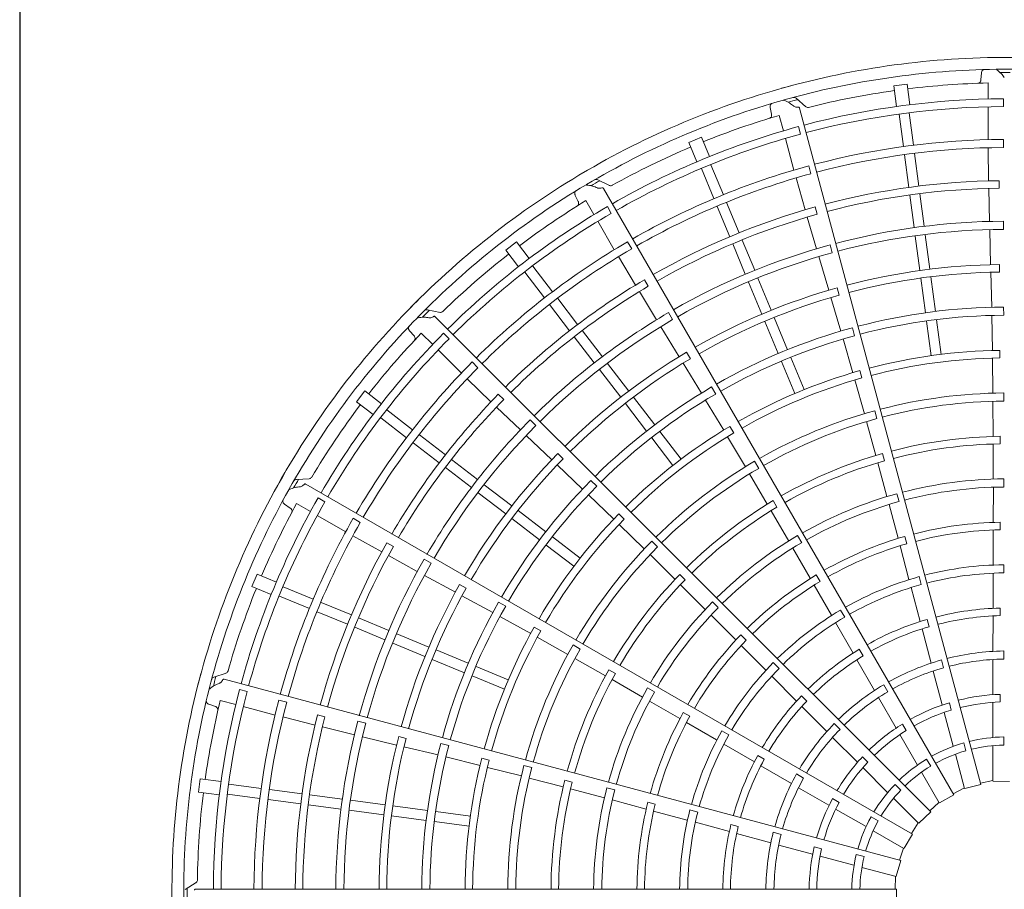
# Model space of a CAD drawing. Extents: x 0 to 427, y 0 to 297.
# Drawn here: x 167 to 175, y 141 to 148 of the extents above; entities that cross this region are included whole.
import ezdxf

# ---------------------------------------------------------------- set-up
doc = ezdxf.new("R2010")
doc.units = 0
doc.layers.add('M0', color=3, linetype='CONTINUOUS')

msp = doc.modelspace()

# ---------------------------------------------------------------- linework, layer by layer
at = {"layer": 'M0', "linetype": 'CONTINUOUS', "lineweight": 25}
msp.add_line((167.365672, 151.633721), (167.365672, 106.003721), dxfattribs=at)
at = {"layer": 'M0', "color": 2, "linetype": 'CONTINUOUS', "lineweight": 13}
for p, q in [((175.126137, 147.400997), (175.122623, 147.346258)), ((174.527165, 147.312121), (174.418895, 147.297868)), ((174.527165, 147.312121), (174.549191, 147.144816)), ((175.180026, 147.32054), (175.179988, 147.190917)), ((174.418895, 147.297868), (174.440921, 147.130562)), ((173.709149, 147.128161), (173.631192, 147.19748)), ((175.3054, 147.129585), (175.305406, 147.192641)), ((173.422188, 147.122811), (173.432961, 147.069028)), ((175.121525, 141.655471), (173.65803, 147.117312)), ((174.544211, 147.078061), (174.578416, 146.818249)), ((175.17997, 147.127844), (175.179892, 146.863095)), ((173.495064, 147.059043), (173.528576, 146.933827)), ((174.463009, 147.06737), (174.497219, 146.807517)), ((173.665589, 146.907044), (173.649275, 146.967953)), ((172.866627, 146.881938), (172.765736, 146.840148)), ((172.765736, 146.840148), (172.830314, 146.684244)), ((172.866627, 146.881938), (172.931205, 146.726034)), ((173.544883, 146.872898), (173.61333, 146.61715)), ((175.305346, 146.799241), (175.305356, 146.864913)), ((175.181671, 146.797446), (175.184572, 146.530036)), ((174.506128, 146.739848), (174.540695, 146.477287)), ((174.58733, 146.750538), (174.621897, 146.487977)), ((172.868004, 146.628922), (172.968304, 146.386777)), ((172.943672, 146.660265), (173.043956, 146.418159)), ((173.751036, 146.587942), (173.734048, 146.651379)), ((172.124097, 146.492528), (172.030855, 146.539309)), ((173.63204, 146.554199), (173.704052, 146.296651)), ((175.269668, 146.470483), (175.269546, 146.531571)), ((174.904784, 141.571866), (172.077528, 146.468818)), ((175.186045, 146.468969), (175.191991, 146.202507)), ((171.848298, 146.41309), (171.872625, 146.363928)), ((171.935196, 146.370356), (171.999974, 146.258081)), ((174.548891, 146.415032), (174.583458, 146.152469)), ((174.630093, 146.425722), (174.66466, 146.163159)), ((172.139251, 146.267671), (172.107728, 146.322283)), ((172.994423, 146.32372), (173.095768, 146.079052)), ((173.070091, 146.355063), (173.171436, 146.110395)), ((173.801662, 146.261152), (173.785734, 146.320127)), ((172.031495, 146.203448), (172.163803, 145.97413)), ((173.72128, 146.238046), (173.795989, 145.982203)), ((175.305451, 146.138553), (175.305422, 146.204225)), ((175.193405, 146.13685), (175.20036, 145.853155)), ((172.304376, 145.981558), (172.271548, 146.038437)), ((173.195466, 146.052382), (173.296811, 145.807713)), ((174.592367, 146.084801), (174.629072, 145.805996)), ((174.673569, 146.095491), (174.710274, 145.816686)), ((171.374011, 146.036635), (171.287373, 145.970156)), ((171.287373, 145.970156), (171.390102, 145.836278)), ((171.374011, 146.036635), (171.476739, 145.902757)), ((173.119797, 146.021039), (173.221142, 145.77637)), ((173.922136, 145.949793), (173.905111, 146.013221)), ((172.198168, 145.918166), (172.334385, 145.688032)), ((173.814348, 145.919149), (173.894493, 145.646921)), ((171.505804, 145.842456), (171.665332, 145.634554)), ((175.272056, 145.793413), (175.271781, 145.854489)), ((171.440826, 145.792596), (171.60038, 145.584662)), ((172.437857, 145.679006), (172.407207, 145.731849)), ((173.32293, 145.744656), (173.430545, 145.484851)), ((174.637267, 145.74375), (174.673974, 145.464935)), ((174.718469, 145.754441), (174.755176, 145.475625)), ((175.202163, 145.792105), (175.209371, 145.509281)), ((173.247262, 145.713313), (173.354876, 145.453509)), ((173.979207, 145.60777), (173.963134, 145.666695)), ((171.706907, 145.580373), (171.868124, 145.370271)), ((172.366194, 145.635883), (172.504574, 145.408094)), ((173.912035, 145.588418), (173.992198, 145.317096)), ((170.757569, 145.468312), (170.655396, 145.489366)), ((171.641929, 145.530513), (171.803146, 145.320412)), ((175.305952, 145.445103), (175.305894, 145.510775)), ((174.717067, 141.435012), (170.718723, 145.433357)), ((172.634811, 145.409437), (172.601949, 145.466297)), ((173.454571, 145.426847), (173.562189, 145.167033)), ((174.764084, 145.40796), (174.80079, 145.129149)), ((175.210363, 145.443614), (175.216261, 145.159889)), ((172.538627, 145.35194), (172.686499, 145.10973)), ((173.378902, 145.395505), (173.486521, 145.13569)), ((174.102098, 145.280102), (174.085045, 145.343521)), ((174.682882, 145.39727), (174.719588, 145.118458)), ((170.511727, 145.320199), (170.547949, 145.279008)), ((170.606724, 145.301412), (170.698355, 145.209728)), ((170.830403, 145.255039), (170.78582, 145.299631)), ((171.841371, 145.270595), (172.002588, 145.060493)), ((171.906349, 145.320455), (172.067566, 145.110352)), ((174.010152, 145.253923), (174.089281, 144.981393)), ((170.742942, 145.165115), (170.930092, 144.977855)), ((172.77846, 145.09384), (172.747683, 145.146596)), ((173.588307, 145.103979), (173.695924, 144.844168)), ((175.215785, 145.098789), (175.219741, 144.815866)), ((175.275237, 145.099964), (175.274973, 145.161032)), ((171.063953, 145.021413), (171.017523, 145.067857)), ((172.044138, 145.006345), (172.215328, 144.783246)), ((172.109116, 145.056204), (172.280306, 144.833105)), ((172.718585, 145.057761), (172.866239, 144.816432)), ((173.512639, 145.072636), (173.620256, 144.812825)), ((170.977771, 144.932693), (171.16891, 144.745656)), ((174.161758, 144.938774), (174.145697, 144.997692)), ((172.98197, 144.809143), (172.949084, 144.865988)), ((174.104635, 144.922252), (174.181683, 144.649993)), ((170.151035, 144.833817), (170.084555, 144.74718)), ((170.151035, 144.833817), (170.284913, 144.731089)), ((171.271192, 144.763718), (171.22791, 144.806827)), ((172.318526, 144.783296), (172.489722, 144.560188)), ((175.30655, 144.751653), (175.306499, 144.817322)), ((170.084555, 144.74718), (170.218434, 144.644451)), ((171.213132, 144.703516), (171.405753, 144.519304)), ((172.253548, 144.733437), (172.424744, 144.510329)), ((172.899932, 144.760059), (173.046901, 144.517295)), ((175.219686, 144.750171), (175.221279, 144.466315)), ((170.278735, 144.615386), (170.486669, 144.455833)), ((170.328594, 144.680365), (170.536496, 144.520836)), ((174.282153, 144.610435), (174.265108, 144.673854)), ((171.531204, 144.55431), (171.484747, 144.600727)), ((173.127939, 144.494887), (173.097176, 144.547641)), ((174.198633, 144.586522), (174.273639, 144.312751)), ((170.590677, 144.479261), (170.800779, 144.318045)), ((171.45318, 144.473877), (171.658701, 144.278193)), ((172.466292, 144.456183), (172.637486, 144.233079)), ((172.53127, 144.506043), (172.702464, 144.282938)), ((173.077039, 144.464143), (173.221927, 144.221103)), ((175.277723, 144.406498), (175.277549, 144.467559)), ((170.540818, 144.414283), (170.750919, 144.253067)), ((175.221732, 144.405244), (175.222435, 144.122192)), ((171.751641, 144.286645), (171.708259, 144.329638)), ((174.343642, 144.26958), (174.32767, 144.328516)), ((170.800736, 144.214841), (171.010838, 144.053624)), ((170.850595, 144.279819), (171.060698, 144.118602)), ((171.703144, 144.236299), (171.908228, 144.041408)), ((173.329212, 144.208896), (173.296334, 144.265742)), ((174.289883, 144.253878), (174.363821, 143.980653)), ((173.254727, 144.164181), (173.398034, 143.919151)), ((169.70269, 144.125312), (169.59855, 144.119205)), ((174.571167, 141.254237), (169.674215, 144.081494)), ((171.114846, 144.077053), (171.337945, 143.905863)), ((172.021902, 144.064321), (171.975424, 144.110717)), ((175.222609, 144.056495), (175.222391, 143.774855)), ((175.306911, 144.058196), (175.306893, 144.123865)), ((171.064986, 144.012075), (171.288086, 143.840885)), ((171.955363, 143.995676), (172.160157, 143.799223)), ((174.461982, 143.940701), (174.444968, 144.004128)), ((169.50356, 143.918617), (169.549209, 143.888205)), ((169.600183, 143.925058), (169.71242, 143.860214)), ((169.828242, 143.938157), (169.773636, 143.969691)), ((173.476825, 143.89557), (173.446144, 143.948364)), ((174.380993, 143.917239), (174.453676, 143.645139)), ((169.767034, 143.828661), (169.996275, 143.696219)), ((171.387754, 143.867643), (171.610862, 143.696446)), ((172.244233, 143.798552), (172.200865, 143.841547)), ((173.428962, 143.866489), (173.571097, 143.62171)), ((170.114301, 143.772939), (170.057432, 143.805784)), ((171.337895, 143.802665), (171.561002, 143.631468)), ((172.203025, 143.755682), (172.405879, 143.558423)), ((175.278977, 143.712993), (175.278923, 143.774049)), ((170.054018, 143.664936), (170.287052, 143.533742)), ((171.665007, 143.654899), (171.888112, 143.483705)), ((173.676253, 143.608526), (173.643403, 143.665388)), ((174.524345, 143.600031), (174.50849, 143.658993)), ((175.222325, 143.711441), (175.221431, 143.430601)), ((170.381175, 143.577662), (170.32821, 143.6081)), ((171.615148, 143.589921), (171.838253, 143.418727)), ((172.512668, 143.5744), (172.466197, 143.6208)), ((174.470025, 143.583869), (174.541848, 143.312367)), ((170.340674, 143.504484), (170.57441, 143.376403)), ((172.452294, 143.511931), (172.654136, 143.312341)), ((173.604096, 143.564902), (173.744728, 143.320886)), ((170.686526, 143.442685), (170.629638, 143.475496)), ((175.306838, 143.364729), (175.306868, 143.430399)), ((169.281043, 143.355454), (169.239252, 143.254563)), ((169.281043, 143.355454), (169.436947, 143.290877)), ((170.631978, 143.344799), (170.881143, 143.208975)), ((172.736346, 143.309956), (172.693046, 143.35301)), ((173.824664, 143.295605), (173.794088, 143.348454)), ((175.221483, 143.362523), (175.22045, 143.0784)), ((170.968728, 143.241194), (170.915697, 143.271494)), ((172.697641, 143.269477), (172.898285, 143.069826)), ((173.776377, 143.265935), (173.916023, 143.022273)), ((174.641394, 143.270845), (174.624427, 143.334285)), ((169.239252, 143.254563), (169.395157, 143.189985)), ((169.460926, 143.177518), (169.70307, 143.077218)), ((169.492269, 143.253186), (169.734375, 143.152903)), ((170.934914, 143.180012), (171.183452, 143.044842)), ((174.559519, 143.246622), (174.632057, 142.971913)), ((169.797471, 143.126768), (170.042139, 143.025423)), ((171.287322, 143.096395), (171.230419, 143.12918)), ((173.003271, 143.084308), (172.956823, 143.13073)), ((169.766128, 143.051099), (170.010796, 142.949754)), ((172.944863, 143.023495), (173.143859, 142.824191)), ((174.022924, 143.00793), (173.990115, 143.064816)), ((175.278778, 143.019411), (175.278859, 143.080468)), ((170.100151, 143.001393), (170.344821, 142.900048)), ((171.240817, 143.012867), (171.489478, 142.876112)), ((173.950108, 142.963341), (174.091274, 142.716767)), ((174.703665, 142.93003), (174.68794, 142.989028)), ((175.220019, 143.017267), (175.218669, 142.731225)), ((170.068808, 142.925725), (170.313477, 142.82438)), ((170.407878, 142.873929), (170.667682, 142.766314)), ((171.570863, 142.897225), (171.517845, 142.92753)), ((173.227614, 142.820461), (173.184403, 142.863595)), ((174.647463, 142.912752), (174.720193, 142.636107)), ((170.376535, 142.79826), (170.636339, 142.690646)), ((171.542155, 142.84515), (171.789151, 142.707115)), ((171.888166, 142.750187), (171.83127, 142.782978)), ((170.725686, 142.742288), (170.9855, 142.634669)), ((173.188652, 142.779304), (173.386604, 142.580088)), ((174.171282, 142.694845), (174.140824, 142.747762)), ((175.306297, 142.734304), (175.306297, 142.668645)), ((170.694343, 142.66662), (170.954158, 142.559001)), ((171.846018, 142.67422), (172.09264, 142.533671)), ((173.493575, 142.593901), (173.44716, 142.640358)), ((174.121467, 142.663609), (174.26332, 142.415214)), ((174.804038, 142.661761), (174.821032, 142.598339)), ((175.218021, 142.665421), (175.218021, 142.381788)), ((169.03135, 142.555051), (168.932338, 142.522198)), ((171.048554, 142.608552), (171.308365, 142.500935)), ((172.172666, 142.552645), (172.119698, 142.583025)), ((174.736598, 142.572378), (174.810008, 142.298409)), ((174.477026, 141.04186), (169.015185, 142.505356)), ((171.017212, 142.532883), (171.277022, 142.425266)), ((172.145756, 142.503528), (172.391237, 142.362611)), ((173.43478, 142.531986), (173.634954, 142.33035)), ((169.201062, 142.406769), (169.140156, 142.423095)), ((172.488897, 142.403772), (172.432018, 142.43659)), ((174.337668, 142.461695), (174.370498, 142.404832)), ((175.27831, 142.384156), (175.27831, 142.323092)), ((168.892501, 142.303861), (168.944466, 142.286299)), ((168.984165, 142.33509), (169.109361, 142.301504)), ((169.520136, 142.321217), (169.456704, 142.338224)), ((172.44822, 142.329914), (172.692018, 142.188905)), ((173.71791, 142.329883), (173.674793, 142.373114)), ((174.29566, 142.357903), (174.437477, 142.112269)), ((174.867629, 142.3163), (174.883434, 142.257317)), ((175.218021, 142.319843), (175.218021, 142.036714)), ((169.17028, 142.285161), (169.425988, 142.216564)), ((172.773885, 142.206979), (172.720982, 142.23746)), ((173.677877, 142.286818), (173.879185, 142.083601)), ((174.82604, 142.238574), (174.89932, 141.965093)), ((169.48986, 142.201292), (169.748909, 142.134883)), ((169.828458, 142.201666), (169.76942, 142.217359)), ((170.158339, 142.150319), (170.094897, 142.167289)), ((172.746903, 142.157141), (172.989671, 142.015946)), ((173.93897, 142.147741), (173.985398, 142.101313)), ((174.488504, 142.144464), (174.519036, 142.091581)), ((169.808277, 142.1205), (170.067198, 142.057278)), ((173.089421, 142.056975), (173.032565, 142.089836)), ((170.130984, 142.041651), (170.406813, 141.974944)), ((170.483075, 142.028734), (170.424009, 142.044276)), ((170.82829, 141.971326), (170.764841, 141.988267)), ((173.925257, 142.036613), (174.125816, 141.836054)), ((174.46845, 142.058623), (174.610014, 141.813426)), ((174.983534, 141.991871), (175.000532, 141.928435)), ((175.306297, 142.040784), (175.306297, 141.975109)), ((170.466249, 141.960884), (170.741302, 141.894646)), ((173.048655, 141.981952), (173.294195, 141.838996)), ((175.218021, 141.969992), (175.218021, 141.684129)), ((170.804988, 141.878609), (171.080571, 141.810872)), ((171.153718, 141.852329), (171.094663, 141.867879)), ((173.374445, 141.860015), (173.321609, 141.890613)), ((174.166772, 141.880359), (174.209951, 141.83718)), ((174.684428, 141.861089), (174.717265, 141.804213)), ((174.916588, 141.900645), (174.990575, 141.624522)), ((171.139466, 141.794598), (171.413773, 141.725194)), ((171.498266, 141.792425), (171.434821, 141.809373)), ((173.346922, 141.808056), (173.593968, 141.663866)), ((174.169618, 141.792252), (174.369821, 141.59205)), ((174.643375, 141.755644), (174.786307, 141.508078)), ((168.823323, 141.702295), (168.809069, 141.594026)), ((168.823323, 141.702295), (168.990629, 141.680269)), ((171.477215, 141.708138), (171.751811, 141.636209)), ((171.824199, 141.675248), (171.765173, 141.690884)), ((173.635115, 141.741294), (173.691978, 141.708464)), ((175.218021, 141.688717), (175.118666, 141.666134)), ((175.35252, 141.680131), (175.220801, 141.683974)), ((168.809069, 141.594026), (168.976375, 141.571999)), ((169.053821, 141.658181), (169.313633, 141.623976)), ((169.381343, 141.615062), (169.643904, 141.580495)), ((171.810918, 141.62084), (172.084507, 141.54826)), ((172.168187, 141.613294), (172.104751, 141.630273)), ((173.650631, 141.630404), (173.896265, 141.488587)), ((174.429363, 141.657348), (174.475802, 141.610909)), ((174.989388, 141.628953), (174.899263, 141.581425)), ((175.121525, 141.655471), (174.9933, 141.625092)), ((169.04313, 141.576979), (169.302984, 141.542769)), ((169.370652, 141.53386), (169.633214, 141.499293)), ((169.706159, 141.572299), (169.968722, 141.537732)), ((170.03639, 141.528824), (170.315195, 141.492118)), ((172.148011, 141.531425), (172.419998, 141.45832)), ((172.494398, 141.496967), (172.435408, 141.512717)), ((173.924358, 141.541982), (173.977241, 141.51145)), ((174.417, 141.544871), (174.619136, 141.342734)), ((174.784013, 141.512052), (174.709259, 141.442817)), ((174.904784, 141.571866), (174.788791, 141.509334)), ((169.695469, 141.491097), (169.958031, 141.45653)), ((170.0257, 141.447621), (170.304504, 141.410916)), ((170.377441, 141.483923), (170.656256, 141.447217)), ((170.723921, 141.438308), (171.002732, 141.401602)), ((172.481234, 141.441844), (172.752273, 141.368293)), ((172.838006, 141.433741), (172.774581, 141.450767)), ((173.949911, 141.457614), (174.195108, 141.31605)), ((174.717067, 141.435012), (174.62121, 141.34459)), ((170.36675, 141.402721), (170.645566, 141.366014)), ((170.713231, 141.357106), (170.992042, 141.3204)), ((172.818046, 141.350724), (173.092219, 141.276189)), ((174.235721, 141.394534), (174.292597, 141.361697)), ((173.164295, 141.317262), (173.105339, 141.333143)), ((173.446809, 141.270053), (173.510232, 141.253059)), ((174.25289, 141.282689), (174.500456, 141.139757)), ((174.615892, 141.345979), (174.561605, 141.259755)), ((173.151158, 141.25995), (173.427104, 141.184614)), ((174.571167, 141.254237), (174.501979, 141.142087)), ((173.490498, 141.166957), (173.764466, 141.093547)), ((173.777783, 141.152394), (173.836766, 141.13659)), ((174.496482, 141.142051), (174.466362, 141.044715)), ((173.824301, 141.077514), (174.097783, 141.004235)), ((174.116699, 141.090557), (174.180135, 141.073559)), ((174.477026, 141.04186), (174.439222, 140.915624)), ((174.162231, 140.986967), (174.438354, 140.91298)), ((174.433922, 140.914167), (174.43002, 140.812352)), ((168.789298, 140.86454), (168.702163, 140.80718)), ((174.44106, 140.812354), (168.786547, 140.812354)), ((174.44106, 140.812354), (174.437217, 140.680635))]:
    msp.add_line(p, q, dxfattribs=at)
for centre, radius, start, end in [((175.330679, 140.790502), 6.736513, 89.846268, 105.644354), ((175.330677, 140.790502), 6.736513, 74.846268, 90.644354), ((175.33068, 140.790492), 6.640969, 90.740469, 105.712385), ((175.330675, 140.790493), 6.640969, 75.740469, 90.712385), ((175.330695, 140.786973), 6.617188, 89.770789, 90.469668), ((175.330663, 140.790685), 6.531572, 91.321521, 97.021086), ((175.330682, 140.790503), 6.736513, 104.846268, 120.644354), ((175.330685, 140.790477), 6.531781, 97.978987, 104.165363), ((175.330685, 140.790494), 6.640969, 105.740469, 120.712385), ((175.331611, 140.787098), 6.617188, 104.770789, 105.469668), ((175.330681, 140.790484), 6.402207, 90.226197, 104.804511), ((175.330679, 140.790505), 6.33913, 90.228481, 104.802596), ((175.330619, 140.790676), 6.531572, 106.321521, 112.021086), ((175.330689, 140.790485), 6.402207, 105.226197, 119.804511), ((175.330681, 140.790506), 6.33913, 105.228481, 119.802596), ((175.330674, 140.790517), 6.074449, 90.238804, 104.795399), ((175.330694, 140.79048), 6.531781, 112.978987, 119.165363), ((175.330684, 140.790464), 6.00883, 90.241609, 104.791695), ((175.330685, 140.790504), 6.736513, 119.846268, 135.644354), ((175.330673, 140.790516), 6.074449, 105.238804, 119.795399), ((175.332463, 140.787456), 6.617188, 119.770789, 120.469668), ((175.330697, 140.790468), 6.00883, 105.241609, 119.791695), ((175.330693, 140.790424), 5.741472, 90.61022, 104.799919), ((175.33069, 140.790496), 6.640969, 120.740469, 135.712385), ((175.330678, 140.790507), 5.680303, 90.6154, 104.779692), ((175.330578, 140.790655), 6.531572, 121.321521, 127.021086), ((175.330695, 140.790489), 6.402207, 120.226197, 134.804511), ((175.330716, 140.790431), 5.741472, 105.61022, 119.799919), ((175.330683, 140.790507), 6.33913, 120.228481, 134.802596), ((175.330679, 140.790507), 5.680303, 105.6154, 119.779692), ((175.330679, 140.790516), 5.413768, 90.267308, 104.794764), ((175.330679, 140.790507), 5.348105, 90.270275, 104.766017), ((175.330673, 140.790514), 6.074449, 120.238804, 134.795399), ((175.330708, 140.790474), 6.00883, 120.241609, 134.791695), ((175.330678, 140.790516), 5.413768, 105.267308, 119.794764), ((175.330702, 140.790485), 6.531781, 127.978987, 134.165363), ((175.33068, 140.790507), 5.348105, 105.270275, 119.766017), ((175.330681, 140.790492), 5.06434, 90.666393, 104.773836), ((175.330736, 140.790444), 5.741472, 120.61022, 134.799919), ((175.33068, 140.790506), 5.00325, 90.671365, 104.749905), ((175.33068, 140.790508), 5.680303, 120.6154, 134.779692), ((175.330687, 140.790493), 5.06434, 105.666393, 119.773836), ((175.330687, 140.790506), 6.736513, 134.846268, 150.644354), ((175.330682, 140.790507), 5.00325, 105.671365, 119.749905), ((175.333193, 140.788022), 6.617188, 134.770789, 135.469668), ((175.330685, 140.79047), 4.72037, 90.300911, 104.734859), ((175.330694, 140.7905), 6.640969, 135.740469, 150.712385), ((175.330677, 140.790516), 5.413768, 120.267308, 134.794764), ((175.330681, 140.790508), 5.348105, 120.270275, 134.766017), ((175.330677, 140.790509), 4.654659, 90.304343, 104.731144), ((175.330696, 140.790473), 4.72037, 105.300911, 119.734859), ((175.330701, 140.790494), 6.402207, 135.226197, 149.804511), ((175.330684, 140.790508), 6.33913, 135.228481, 149.802596), ((175.330545, 140.790624), 6.531572, 136.321521, 142.021086), ((175.330678, 140.790509), 4.654659, 105.304343, 119.731144), ((175.330692, 140.790496), 5.06434, 120.666393, 134.773836), ((175.330683, 140.790508), 5.00325, 120.671365, 134.749905), ((175.330671, 140.790562), 4.370825, 90.73015, 104.713788), ((175.330676, 140.790529), 4.309792, 90.737049, 104.709693), ((175.330672, 140.790513), 6.074449, 135.238804, 149.795399), ((175.330717, 140.790483), 6.00883, 135.241609, 149.791695), ((175.330658, 140.790558), 4.370825, 105.73015, 119.713788), ((175.330672, 140.790528), 4.309792, 105.737049, 119.709693), ((175.330705, 140.790479), 4.72037, 120.300911, 134.734859), ((175.330751, 140.790461), 5.741472, 135.61022, 149.799919), ((175.330679, 140.790509), 4.654659, 120.304343, 134.731144), ((175.33067, 140.790547), 4.026847, 90.343922, 104.68928), ((175.330708, 140.790492), 6.531781, 142.978987, 149.165363), ((175.330682, 140.790509), 5.680303, 135.6154, 149.779692), ((175.330681, 140.79049), 3.961236, 90.349039, 104.684062), ((175.330662, 140.790544), 4.026847, 105.343922, 119.68928), ((175.330687, 140.790491), 3.961236, 105.349039, 119.684062), ((175.330677, 140.790516), 5.413768, 135.267308, 149.794764), ((175.330683, 140.790509), 5.348105, 135.270275, 149.766017), ((175.330647, 140.790551), 4.370825, 120.73015, 134.713788), ((175.330668, 140.790526), 4.309792, 120.737049, 134.709693), ((175.330683, 140.790473), 3.677471, 90.827864, 104.65965), ((175.330672, 140.790554), 3.616331, 90.838935, 104.654064), ((175.330695, 140.7905), 5.06434, 135.666393, 149.773836), ((175.330693, 140.790475), 3.677471, 105.827864, 119.65965), ((175.330684, 140.79051), 5.00325, 135.671365, 149.749905), ((175.330654, 140.790539), 4.026847, 120.343922, 134.68928), ((175.330662, 140.790551), 3.616331, 105.838935, 119.654064), ((175.330688, 140.790508), 6.736513, 149.846268, 165.644354), ((175.330692, 140.790494), 3.961236, 120.349039, 134.684062), ((175.333753, 140.788758), 6.617188, 149.770789, 150.469668), ((175.330713, 140.790487), 4.72037, 135.300911, 149.734859), ((175.330679, 140.790509), 4.654659, 135.304343, 149.731144), ((175.33067, 140.790553), 3.333397, 90.40869, 104.624653), ((175.330678, 140.790517), 3.267765, 90.436432, 104.617086), ((175.330697, 140.790504), 6.640969, 150.740469, 165.712385), ((175.330659, 140.79055), 3.333397, 105.40869, 119.624653), ((175.330705, 140.790501), 6.402207, 150.226197, 164.804511), ((175.330685, 140.79051), 6.33913, 150.228481, 164.802596), ((175.330521, 140.790586), 6.531572, 151.321521, 157.021086), ((175.330703, 140.79048), 3.677471, 120.827864, 134.65965), ((175.330653, 140.790546), 3.616331, 120.838935, 134.654064), ((175.330676, 140.790517), 3.267765, 105.436432, 119.617086), ((175.330638, 140.790542), 4.370825, 135.73015, 149.713788), ((175.330673, 140.790511), 6.074449, 150.238804, 164.795399), ((175.330723, 140.790494), 6.00883, 150.241609, 164.791695), ((175.330665, 140.790523), 4.309792, 135.737049, 149.709693), ((175.330678, 140.790506), 2.983992, 90.993795, 104.580616), ((175.330651, 140.790543), 3.333397, 120.40869, 134.624653), ((175.330679, 140.790507), 2.983992, 105.993795, 119.580616), ((175.330679, 140.790503), 2.922948, 91.013519, 104.571875), ((175.330762, 140.790482), 5.741472, 150.61022, 164.799919), ((175.330683, 140.79051), 5.680303, 150.6154, 164.779692), ((175.330649, 140.790532), 4.026847, 135.343922, 149.68928), ((175.330696, 140.790498), 3.961236, 135.349039, 149.684062), ((175.330675, 140.790517), 3.267765, 120.436432, 134.617086), ((175.330682, 140.790503), 2.922948, 106.013519, 119.571875), ((175.330676, 140.790515), 5.413768, 150.267308, 164.794764), ((175.330683, 140.79051), 5.348105, 150.270275, 164.766017), ((175.330679, 140.790498), 2.640008, 90.51678, 104.525965), ((175.33071, 140.790488), 3.677471, 135.827864, 149.65965), ((175.330681, 140.790507), 2.983992, 120.993795, 134.580616), ((175.330681, 140.790489), 2.574351, 90.530664, 104.513851), ((175.330698, 140.790505), 5.06434, 150.666393, 164.773836), ((175.330645, 140.790538), 3.616331, 135.838935, 149.654064), ((175.330684, 140.790505), 2.922948, 121.013519, 134.571875), ((175.330683, 140.790499), 2.640008, 105.51678, 119.525965), ((175.330687, 140.79049), 2.574351, 105.530664, 119.513851), ((175.330712, 140.790501), 6.531781, 157.978987, 164.165363), ((175.330685, 140.790511), 5.00325, 150.671365, 164.749905), ((175.330718, 140.790497), 4.72037, 150.300911, 164.734859), ((175.330644, 140.790535), 3.333397, 135.40869, 149.624653), ((175.33068, 140.79051), 4.654659, 150.304343, 164.731144), ((175.330674, 140.790516), 3.267765, 135.436432, 149.617086), ((175.330687, 140.790501), 2.640008, 120.51678, 134.525965), ((175.330677, 140.790511), 2.290543, 91.29631, 104.453674), ((175.330683, 140.790478), 2.229538, 91.334004, 104.438632), ((175.330693, 140.790493), 2.574351, 120.530664, 134.513851), ((175.330678, 140.790511), 2.290543, 106.29631, 119.453674), ((175.330632, 140.790531), 4.370825, 150.73015, 164.713788), ((175.330663, 140.790519), 4.309792, 150.737049, 164.709693), ((175.330682, 140.790508), 2.983992, 135.993795, 149.580616), ((175.330692, 140.79048), 2.229538, 106.334004, 119.438632), ((175.330645, 140.790523), 4.026847, 150.343922, 164.68928), ((175.330686, 140.790507), 2.922948, 136.013519, 149.571875), ((175.330699, 140.790504), 3.961236, 150.349039, 164.684062), ((175.330678, 140.790511), 2.290543, 121.29631, 134.453674), ((175.330751, 140.790191), 1.944267, 90.72065, 104.356025), ((175.330689, 140.790503), 2.640008, 135.51678, 149.525965), ((175.3307, 140.790485), 2.229538, 121.334004, 134.438632), ((175.330832, 140.790221), 1.944267, 105.72065, 119.356025), ((175.330679, 140.790501), 1.878302, 90.743768, 104.333735), ((175.330689, 140.790511), 6.736513, 164.846268, 180.644354), ((175.330716, 140.790497), 3.677471, 150.827864, 164.65965), ((175.33064, 140.790528), 3.616331, 150.838935, 164.654064), ((175.330697, 140.790498), 2.574351, 135.530664, 149.513851), ((175.330682, 140.790501), 1.878302, 105.743768, 119.333735), ((175.334102, 140.789613), 6.617188, 164.770789, 165.469668), ((175.330698, 140.790509), 6.640969, 165.740469, 180.712385), ((175.330707, 140.790508), 6.402207, 165.226197, 179.804511), ((175.330686, 140.790512), 6.33913, 165.228481, 179.802596), ((175.330639, 140.790526), 3.333397, 150.40869, 164.624653), ((175.330674, 140.790515), 3.267765, 150.436432, 164.617086), ((175.330902, 140.790271), 1.944267, 120.72065, 134.356025), ((175.330685, 140.790503), 1.878302, 120.743768, 134.333735), ((175.330678, 140.790512), 1.594504, 91.882089, 104.215199), ((175.330507, 140.790543), 6.531572, 166.321521, 172.021086), ((175.330673, 140.79051), 6.074449, 165.238804, 179.795399), ((175.330726, 140.790506), 6.00883, 165.241609, 179.791695), ((175.330679, 140.790511), 2.290543, 136.29631, 149.453674), ((175.330706, 140.790491), 2.229538, 136.334004, 149.438632), ((175.330678, 140.790512), 1.594504, 106.882089, 119.215199), ((175.33068, 140.790499), 1.533488, 91.957087, 104.18392), ((175.330683, 140.790509), 2.983992, 150.993795, 164.580616), ((175.330683, 140.7905), 1.533488, 106.957087, 119.18392), ((175.330767, 140.790505), 5.741472, 165.61022, 179.799919), ((175.330683, 140.790511), 5.680303, 165.6154, 179.779692), ((175.330675, 140.790515), 5.413768, 165.267308, 179.794764), ((175.330684, 140.790512), 5.348105, 165.270275, 179.766017), ((175.330687, 140.790509), 2.922948, 151.013519, 164.571875), ((175.330957, 140.790337), 1.944267, 135.72065, 149.356025), ((175.330678, 140.790512), 1.594504, 121.882089, 134.215199), ((175.330691, 140.790507), 2.640008, 150.51678, 164.525965), ((175.330687, 140.790505), 1.878302, 135.743768, 149.333735), ((175.330687, 140.790502), 1.533488, 121.957087, 134.18392), ((175.330699, 140.790511), 5.06434, 165.666393, 179.773836), ((175.330685, 140.790513), 5.00325, 165.671365, 179.749905), ((175.330721, 140.790508), 4.72037, 165.300911, 179.734859), ((175.3307, 140.790503), 2.574351, 150.530664, 164.513851), ((175.330612, 140.790636), 1.250371, 106.115827, 118.999422), ((175.330646, 140.790649), 1.250371, 91.115827, 103.999422), ((175.330681, 140.790511), 4.654659, 165.304343, 179.731144), ((175.330678, 140.790513), 1.184848, 106.179074, 118.943855), ((175.330678, 140.790513), 1.184848, 91.179074, 103.943855), ((175.330629, 140.790518), 4.370825, 165.73015, 179.713788), ((175.330662, 140.790515), 4.309792, 165.737049, 179.709693), ((175.330679, 140.790511), 2.290543, 151.29631, 164.453674), ((175.330711, 140.790499), 2.229538, 151.334004, 164.438632), ((175.330678, 140.790512), 1.594504, 136.882089, 149.215199), ((175.330689, 140.790504), 1.533488, 136.957087, 149.18392), ((175.330583, 140.790615), 1.250371, 121.115827, 133.999422), ((175.330643, 140.790514), 4.026847, 165.343922, 179.68928), ((175.330701, 140.790509), 3.961236, 165.349039, 179.684062), ((175.330678, 140.790513), 1.184848, 121.179074, 133.943855), ((175.330718, 140.790507), 3.677471, 165.827864, 179.65965), ((175.330637, 140.790518), 3.616331, 165.838935, 179.654064), ((175.330993, 140.790415), 1.944267, 150.72065, 164.356025), ((175.330689, 140.790508), 1.878302, 150.743768, 164.333735), ((175.330714, 140.79051), 6.531781, 172.978987, 179.165363), ((175.330637, 140.790515), 3.333397, 165.40869, 179.624653), ((175.330674, 140.790513), 3.267765, 165.436432, 179.617086), ((175.330559, 140.790587), 1.250371, 136.115827, 148.999422), ((175.330678, 140.790513), 1.184848, 136.179074, 148.943855), ((175.330684, 140.790511), 2.983992, 165.993795, 179.580616), ((175.330678, 140.790512), 1.594504, 151.882089, 164.215199), ((175.330691, 140.790507), 1.533488, 151.957087, 164.18392), ((175.330688, 140.790511), 2.922948, 166.013519, 179.571875), ((175.330693, 140.79051), 2.640008, 165.51678, 179.525965), ((175.330702, 140.790509), 2.574351, 165.530664, 179.513851), ((175.330544, 140.790554), 1.250371, 151.115827, 163.999422), ((175.330678, 140.790513), 1.184848, 151.179074, 163.943855), ((175.33068, 140.790512), 2.290543, 166.29631, 179.453674), ((175.330713, 140.790508), 2.229538, 166.334004, 179.438632), ((175.331008, 140.7905), 1.944267, 165.72065, 179.356025), ((175.33069, 140.790511), 1.878302, 165.743768, 179.333735), ((175.330679, 140.790512), 1.594504, 166.882089, 179.215199), ((175.330692, 140.790511), 1.533488, 166.957087, 179.18392), ((175.330538, 140.790518), 1.250371, 166.115827, 178.999422), ((175.330678, 140.790513), 1.184848, 166.179074, 178.943855), ((175.334218, 140.79053), 6.617188, 179.770789, 180.469668)]:
    msp.add_arc(centre, radius, start, end, dxfattribs=at)
at = {"layer": 'M0', "color": 2, "linetype": 'CONTINUOUS', "lineweight": 13, "extrusion": (0, 0, -1)}
for points, knots in [([(175.126137, 147.400997), (175.126539, 147.403775), (175.12694, 147.406553), (175.12757, 147.408989), (175.128201, 147.411425), (175.12906, 147.41352), (175.130471, 147.415929), (175.131881, 147.418339), (175.133842, 147.421063), (175.135942, 147.423152), (175.138041, 147.425241), (175.140279, 147.426696), (175.142373, 147.427558), (175.144467, 147.42842), (175.146418, 147.42869), (175.148368, 147.428959)], [0, 0, 0, 0, 1, 1, 1, 2, 2, 2, 3, 3, 3, 4, 4, 4, 5, 5, 5, 5]), ([(175.310856, 147.363942), (175.303529, 147.374217), (175.296202, 147.384492), (175.285098, 147.395956), (175.273994, 147.407419), (175.259114, 147.420072), (175.249977, 147.425774), (175.249123, 147.426307), (175.248319, 147.426779), (175.247515, 147.427251)], [0, 0, 0, 0, 1, 1, 1, 2, 2, 2, 3, 3, 3, 3]), ([(175.122623, 147.346258), (175.122236, 147.343509), (175.121849, 147.34076), (175.121188, 147.338333), (175.120526, 147.335906), (175.119591, 147.333801), (175.118248, 147.331455), (175.116904, 147.329108), (175.115152, 147.326521), (175.112554, 147.324266), (175.109956, 147.322011), (175.106514, 147.320088), (175.103852, 147.319135), (175.101544, 147.31831), (175.099824, 147.318213), (175.098103, 147.318116)], [0, 0, 0, 0, 1, 1, 1, 2, 2, 2, 3, 3, 3, 4, 4, 4, 5, 5, 5, 5]), ([(173.422188, 147.122811), (173.421856, 147.125598), (173.421525, 147.128385), (173.421503, 147.130901), (173.421482, 147.133418), (173.42177, 147.135664), (173.422508, 147.138356), (173.423247, 147.141049), (173.424437, 147.144188), (173.425924, 147.146749), (173.427411, 147.14931), (173.429196, 147.151295), (173.430996, 147.152669), (173.432795, 147.154044), (173.43461, 147.154809), (173.436424, 147.155574)], [0, 0, 0, 0, 1, 1, 1, 2, 2, 2, 3, 3, 3, 4, 4, 4, 5, 5, 5, 5]), ([(173.610202, 147.134828), (173.600466, 147.142856), (173.590729, 147.150884), (173.577037, 147.159084), (173.563344, 147.167283), (173.545696, 147.175654), (173.535395, 147.178796), (173.534432, 147.179089), (173.533533, 147.179337), (173.532634, 147.179585)], [0, 0, 0, 0, 1, 1, 1, 2, 2, 2, 3, 3, 3, 3]), ([(173.631065, 147.197593), (173.628026, 147.199797), (173.624987, 147.202001), (173.621173, 147.203216), (173.617359, 147.204431), (173.61277, 147.204656), (173.609486, 147.204275), (173.607975, 147.204099), (173.60674, 147.203795), (173.605951, 147.203587), (173.605911, 147.203576), (173.605872, 147.203566), (173.605833, 147.203555)], [0, 0, 0, 0, 1, 1, 1, 2, 2, 2, 3, 3, 3, 4, 4, 4, 4]), ([(173.647613, 147.125321), (173.646505, 147.12519), (173.645397, 147.125058), (173.644015, 147.125014), (173.640319, 147.124897), (173.634663, 147.125406), (173.62959, 147.126406), (173.624517, 147.127405), (173.620027, 147.128895), (173.61685, 147.130505), (173.614241, 147.131827), (173.612519, 147.133231), (173.610797, 147.134635)], [0, 0, 0, 0, 1, 1, 1, 2, 2, 2, 3, 3, 3, 4, 4, 4, 4]), ([(173.647615, 147.125126), (173.648158, 147.125122), (173.648667, 147.12508), (173.649161, 147.125015), (173.650649, 147.124821), (173.652003, 147.124428), (173.653181, 147.123821), (173.65436, 147.123214), (173.655363, 147.122393), (173.656142, 147.121272), (173.656921, 147.120151), (173.657475, 147.118732), (173.65803, 147.117312)], [0, 0, 0, 0, 1, 1, 1, 2, 2, 2, 3, 3, 3, 4, 4, 4, 4]), ([(173.707397, 147.129719), (173.710399, 147.127525), (173.713402, 147.125332), (173.717229, 147.124115), (173.721056, 147.122898), (173.725708, 147.122657), (173.728986, 147.123038), (173.730305, 147.123192), (173.731402, 147.123446), (173.732101, 147.12362), (173.732141, 147.12363), (173.73218, 147.12364), (173.732219, 147.12365)], [0, 0, 0, 0, 1, 1, 1, 2, 2, 2, 3, 3, 3, 4, 4, 4, 4]), ([(173.432961, 147.069028), (173.433298, 147.066272), (173.433636, 147.063516), (173.433625, 147.061001), (173.433615, 147.058485), (173.433257, 147.05621), (173.432566, 147.053596), (173.431875, 147.050982), (173.430852, 147.048029), (173.428927, 147.045179), (173.427001, 147.042328), (173.424173, 147.03958), (173.421849, 147.037971), (173.419834, 147.036576), (173.418197, 147.036037), (173.41656, 147.035498)], [0, 0, 0, 0, 1, 1, 1, 2, 2, 2, 3, 3, 3, 4, 4, 4, 5, 5, 5, 5]), ([(172.030704, 146.539385), (172.027198, 146.540727), (172.023692, 146.54207), (172.019693, 146.542256), (172.015695, 146.542442), (172.011203, 146.541472), (172.008131, 146.540254), (172.006716, 146.539693), (172.005602, 146.53908), (172.004894, 146.538674), (172.004858, 146.538654), (172.004823, 146.538633), (172.004788, 146.538613)], [0, 0, 0, 0, 1, 1, 1, 2, 2, 2, 3, 3, 3, 4, 4, 4, 4]), ([(171.848298, 146.41309), (171.847257, 146.415696), (171.846216, 146.418302), (171.845543, 146.420727), (171.844871, 146.423152), (171.844568, 146.425396), (171.844585, 146.428188), (171.844602, 146.43098), (171.844938, 146.43432), (171.845712, 146.437179), (171.846486, 146.440038), (171.847696, 146.442416), (171.849079, 146.44421), (171.850461, 146.446004), (171.852016, 146.447212), (171.85357, 146.448421)], [0, 0, 0, 0, 1, 1, 1, 2, 2, 2, 3, 3, 3, 4, 4, 4, 5, 5, 5, 5]), ([(172.026797, 146.473359), (172.015314, 146.478593), (172.003831, 146.483828), (171.988483, 146.488204), (171.973135, 146.49258), (171.953922, 146.496098), (171.943158, 146.496467), (171.942152, 146.496501), (171.94122, 146.496508), (171.940287, 146.496515)], [0, 0, 0, 0, 1, 1, 1, 2, 2, 2, 3, 3, 3, 3]), ([(172.065393, 146.473859), (172.064357, 146.473445), (172.063321, 146.473031), (172.061997, 146.472631), (172.058457, 146.471561), (172.052863, 146.470589), (172.047704, 146.470242), (172.042545, 146.469894), (172.037822, 146.47017), (172.034337, 146.470903), (172.031475, 146.471506), (172.029448, 146.472416), (172.027421, 146.473326)], [0, 0, 0, 0, 1, 1, 1, 2, 2, 2, 3, 3, 3, 4, 4, 4, 4]), ([(172.065446, 146.47367), (172.065971, 146.473807), (172.066473, 146.473898), (172.066968, 146.473963), (172.068455, 146.474161), (172.069864, 146.474132), (172.07116, 146.473851), (172.072455, 146.47357), (172.073637, 146.473036), (172.074679, 146.472155), (172.075722, 146.471274), (172.076625, 146.470046), (172.077528, 146.468818)], [0, 0, 0, 0, 1, 1, 1, 2, 2, 2, 3, 3, 3, 4, 4, 4, 4]), ([(172.122001, 146.49358), (172.125469, 146.492238), (172.128938, 146.490896), (172.132949, 146.490711), (172.136961, 146.490526), (172.141516, 146.491498), (172.144584, 146.492714), (172.145819, 146.493204), (172.146813, 146.493733), (172.147442, 146.494082), (172.147478, 146.494102), (172.147514, 146.494122), (172.147549, 146.494142)], [0, 0, 0, 0, 1, 1, 1, 2, 2, 2, 3, 3, 3, 4, 4, 4, 4]), ([(171.872625, 146.363928), (171.873664, 146.361353), (171.874703, 146.358778), (171.875344, 146.356346), (171.875985, 146.353913), (171.876228, 146.351623), (171.876237, 146.348919), (171.876247, 146.346216), (171.876023, 146.343099), (171.874901, 146.339847), (171.873779, 146.336595), (171.871758, 146.333208), (171.869929, 146.331053), (171.868344, 146.329184), (171.866903, 146.32824), (171.865461, 146.327295)], [0, 0, 0, 0, 1, 1, 1, 2, 2, 2, 3, 3, 3, 4, 4, 4, 5, 5, 5, 5]), ([(170.65523, 145.4894), (170.651496, 145.48979), (170.647762, 145.490179), (170.643852, 145.489324), (170.639941, 145.488469), (170.635854, 145.48637), (170.633201, 145.484398), (170.63198, 145.48349), (170.631063, 145.482609), (170.630484, 145.482034), (170.630454, 145.482005), (170.630426, 145.481976), (170.630397, 145.481948)], [0, 0, 0, 0, 1, 1, 1, 2, 2, 2, 3, 3, 3, 4, 4, 4, 4]), ([(170.668545, 145.424613), (170.656099, 145.426697), (170.643652, 145.428782), (170.627695, 145.429036), (170.611737, 145.429291), (170.592268, 145.427716), (170.581776, 145.425286), (170.580795, 145.425059), (170.579892, 145.424825), (170.57899, 145.42459)], [0, 0, 0, 0, 1, 1, 1, 2, 2, 2, 3, 3, 3, 3]), ([(170.705697, 145.435085), (170.704803, 145.434417), (170.703909, 145.43375), (170.702735, 145.433021), (170.699592, 145.43107), (170.69444, 145.428684), (170.689547, 145.427013), (170.684653, 145.425342), (170.68002, 145.424387), (170.676464, 145.424193), (170.673543, 145.424034), (170.67135, 145.424389), (170.669156, 145.424743)], [0, 0, 0, 0, 1, 1, 1, 2, 2, 2, 3, 3, 3, 4, 4, 4, 4]), ([(170.705796, 145.434917), (170.706268, 145.435185), (170.70673, 145.435403), (170.707191, 145.435594), (170.708577, 145.43617), (170.709945, 145.436507), (170.711269, 145.43657), (170.712593, 145.436634), (170.713872, 145.436424), (170.715107, 145.435843), (170.716342, 145.435262), (170.717533, 145.43431), (170.718723, 145.433357)], [0, 0, 0, 0, 1, 1, 1, 2, 2, 2, 3, 3, 3, 4, 4, 4, 4]), ([(170.755272, 145.468786), (170.758969, 145.468387), (170.762667, 145.467989), (170.766589, 145.468849), (170.770512, 145.469708), (170.774661, 145.471826), (170.777309, 145.473795), (170.778375, 145.474587), (170.779198, 145.475356), (170.779716, 145.475856), (170.779746, 145.475885), (170.779775, 145.475913), (170.779803, 145.475941)], [0, 0, 0, 0, 1, 1, 1, 2, 2, 2, 3, 3, 3, 4, 4, 4, 4]), ([(170.511727, 145.320199), (170.510047, 145.322447), (170.508367, 145.324695), (170.50709, 145.326863), (170.505813, 145.329032), (170.504939, 145.331121), (170.504233, 145.333822), (170.503527, 145.336523), (170.502987, 145.339836), (170.502995, 145.342798), (170.503002, 145.34576), (170.503556, 145.34837), (170.504427, 145.350461), (170.505298, 145.352551), (170.506487, 145.354121), (170.507675, 145.35569)], [0, 0, 0, 0, 1, 1, 1, 2, 2, 2, 3, 3, 3, 4, 4, 4, 5, 5, 5, 5]), ([(170.547949, 145.279008), (170.549619, 145.27679), (170.55129, 145.274572), (170.552538, 145.272388), (170.553787, 145.270205), (170.554614, 145.268055), (170.555323, 145.265446), (170.556032, 145.262837), (170.556623, 145.259768), (170.55638, 145.256337), (170.556138, 145.252905), (170.555063, 145.249111), (170.553854, 145.246556), (170.552807, 145.24434), (170.551659, 145.243055), (170.55051, 145.24177)], [0, 0, 0, 0, 1, 1, 1, 2, 2, 2, 3, 3, 3, 4, 4, 4, 5, 5, 5, 5]), ([(169.700349, 144.125175), (169.704023, 144.125747), (169.707698, 144.126319), (169.711265, 144.128165), (169.714831, 144.130011), (169.718291, 144.13313), (169.720339, 144.135717), (169.721164, 144.136758), (169.72176, 144.137714), (169.72213, 144.138331), (169.722151, 144.138367), (169.722172, 144.138401), (169.722193, 144.138436)], [0, 0, 0, 0, 1, 1, 1, 2, 2, 2, 3, 3, 3, 4, 4, 4, 4]), ([(169.62801, 144.060061), (169.615448, 144.058853), (169.602887, 144.057645), (169.587407, 144.053761), (169.571927, 144.049876), (169.553529, 144.043316), (169.544023, 144.038254), (169.543134, 144.037781), (169.542323, 144.03732), (169.541512, 144.03686)], [0, 0, 0, 0, 1, 1, 1, 2, 2, 2, 3, 3, 3, 3]), ([(169.59838, 144.119195), (169.594673, 144.118605), (169.590966, 144.118014), (169.58741, 144.116176), (169.583854, 144.114338), (169.580449, 144.111253), (169.578397, 144.108661), (169.577452, 144.107468), (169.576794, 144.10638), (169.576384, 144.105675), (169.576363, 144.105639), (169.576343, 144.105604), (169.576323, 144.105569)], [0, 0, 0, 0, 1, 1, 1, 2, 2, 2, 3, 3, 3, 4, 4, 4, 4]), ([(169.661185, 144.079792), (169.660495, 144.078916), (169.659804, 144.078039), (169.658859, 144.077031), (169.656328, 144.074334), (169.651968, 144.070695), (169.647675, 144.067815), (169.643381, 144.064935), (169.639152, 144.062812), (169.635767, 144.061705), (169.632988, 144.060795), (169.630777, 144.06057), (169.628567, 144.060345)], [0, 0, 0, 0, 1, 1, 1, 2, 2, 2, 3, 3, 3, 4, 4, 4, 4]), ([(169.661325, 144.079655), (169.661711, 144.080037), (169.662101, 144.080366), (169.662497, 144.08067), (169.663686, 144.081585), (169.664921, 144.082265), (169.666183, 144.082669), (169.667446, 144.083073), (169.668736, 144.083201), (169.670079, 144.08296), (169.671423, 144.082718), (169.672819, 144.082106), (169.674215, 144.081494)], [0, 0, 0, 0, 1, 1, 1, 2, 2, 2, 3, 3, 3, 4, 4, 4, 4]), ([(169.50356, 143.918617), (169.501355, 143.920354), (169.49915, 143.92209), (169.497356, 143.923854), (169.495561, 143.925618), (169.494177, 143.92741), (169.492795, 143.929836), (169.491414, 143.932262), (169.490035, 143.935323), (169.489276, 143.938186), (169.488516, 143.941049), (169.488375, 143.943714), (169.488676, 143.945958), (169.488977, 143.948203), (169.489718, 143.950027), (169.49046, 143.951851)], [0, 0, 0, 0, 1, 1, 1, 2, 2, 2, 3, 3, 3, 4, 4, 4, 5, 5, 5, 5]), ([(169.549209, 143.888205), (169.551396, 143.886495), (169.553583, 143.884785), (169.555355, 143.882999), (169.557126, 143.881212), (169.558481, 143.87935), (169.559841, 143.877014), (169.561201, 143.874677), (169.562566, 143.871866), (169.56322, 143.868488), (169.563874, 143.865111), (169.563818, 143.861168), (169.563312, 143.858387), (169.562873, 143.855975), (169.562097, 143.854437), (169.561321, 143.852899)], [0, 0, 0, 0, 1, 1, 1, 2, 2, 2, 3, 3, 3, 4, 4, 4, 5, 5, 5, 5]), ([(169.029124, 142.554313), (169.032525, 142.555816), (169.035926, 142.55732), (169.038894, 142.560026), (169.041861, 142.562732), (169.044395, 142.56664), (169.045704, 142.569669), (169.046231, 142.570889), (169.04656, 142.571966), (169.046758, 142.572658), (169.046769, 142.572698), (169.04678, 142.572736), (169.046791, 142.572775)], [0, 0, 0, 0, 1, 1, 1, 2, 2, 2, 3, 3, 3, 4, 4, 4, 4]), ([(168.976102, 142.472695), (168.964281, 142.468277), (168.95246, 142.463858), (168.938513, 142.4561), (168.924566, 142.448342), (168.908493, 142.437243), (168.900621, 142.429893), (168.899885, 142.429206), (168.899221, 142.428552), (168.898557, 142.427897)], [0, 0, 0, 0, 1, 1, 1, 2, 2, 2, 3, 3, 3, 3]), ([(168.932177, 142.522145), (168.928749, 142.520615), (168.925321, 142.519085), (168.922362, 142.51639), (168.919403, 142.513694), (168.916912, 142.509832), (168.915601, 142.506798), (168.914998, 142.505401), (168.914644, 142.50418), (168.91443, 142.503392), (168.914419, 142.503352), (168.914408, 142.503313), (168.914398, 142.503274)], [0, 0, 0, 0, 1, 1, 1, 2, 2, 2, 3, 3, 3, 4, 4, 4, 4]), ([(169.003041, 142.50034), (169.0026, 142.499315), (169.00216, 142.498289), (169.001508, 142.497071), (168.999761, 142.493811), (168.996492, 142.489168), (168.99309, 142.485274), (168.989688, 142.481381), (168.986153, 142.478236), (168.98317, 142.47629), (168.98072, 142.474692), (168.978643, 142.473903), (168.976566, 142.473113)], [0, 0, 0, 0, 1, 1, 1, 2, 2, 2, 3, 3, 3, 4, 4, 4, 4]), ([(169.003211, 142.500244), (169.003485, 142.500712), (169.003777, 142.501132), (169.00408, 142.501527), (169.004992, 142.502719), (169.006009, 142.503695), (169.007124, 142.504412), (169.008238, 142.505129), (169.009451, 142.505587), (169.010812, 142.505702), (169.012172, 142.505816), (169.013678, 142.505586), (169.015185, 142.505356)], [0, 0, 0, 0, 1, 1, 1, 2, 2, 2, 3, 3, 3, 4, 4, 4, 4]), ([(168.892501, 142.303861), (168.889922, 142.304967), (168.887343, 142.306074), (168.885153, 142.307313), (168.882963, 142.308553), (168.881162, 142.309925), (168.8792, 142.311911), (168.877237, 142.313897), (168.875114, 142.316497), (168.873639, 142.319065), (168.872164, 142.321634), (168.871339, 142.324172), (168.871048, 142.326418), (168.870757, 142.328664), (168.871002, 142.330617), (168.871246, 142.332571)], [0, 0, 0, 0, 1, 1, 1, 2, 2, 2, 3, 3, 3, 4, 4, 4, 5, 5, 5, 5]), ([(168.944466, 142.286299), (168.947021, 142.285213), (168.949577, 142.284128), (168.95175, 142.282861), (168.953923, 142.281594), (168.955714, 142.280146), (168.957633, 142.278241), (168.959551, 142.276336), (168.961597, 142.273974), (168.963103, 142.270881), (168.964609, 142.267788), (168.965575, 142.263965), (168.965806, 142.261147), (168.966006, 142.258705), (168.965655, 142.257018), (168.965303, 142.255331)], [0, 0, 0, 0, 1, 1, 1, 2, 2, 2, 3, 3, 3, 4, 4, 4, 5, 5, 5, 5]), ([(168.787339, 140.86325), (168.790235, 140.865583), (168.793131, 140.867916), (168.795297, 140.871298), (168.797463, 140.87468), (168.798899, 140.87911), (168.79938, 140.882375), (168.799573, 140.883689), (168.799612, 140.884815), (168.799624, 140.885534), (168.799625, 140.885576), (168.799625, 140.885616), (168.799626, 140.885656)], [0, 0, 0, 0, 1, 1, 1, 2, 2, 2, 3, 3, 3, 4, 4, 4, 4]), ([(168.776303, 140.804317), (168.776447, 140.80484), (168.77662, 140.805321), (168.77681, 140.805782), (168.777383, 140.807169), (168.778112, 140.808375), (168.779004, 140.809356), (168.779895, 140.810337), (168.780948, 140.811094), (168.782232, 140.811556), (168.783516, 140.812018), (168.785031, 140.812186), (168.786547, 140.812354)], [0, 0, 0, 0, 1, 1, 1, 2, 2, 2, 3, 3, 3, 4, 4, 4, 4])]:
    msp.add_open_spline(points, degree=3, knots=knots, dxfattribs=at)

doc.saveas('drawing.dxf')
